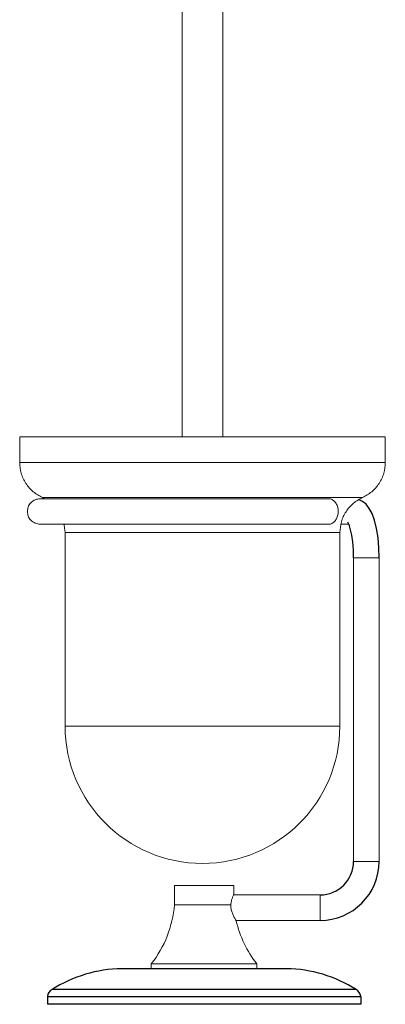
# Model space of a CAD drawing. Units: millimetres. Extents: x -693 to 210, y -8 to 758.
# Drawn here: x -286 to -172, y -8 to 300 of the extents above; entities that cross this region are included whole.
import ezdxf

# ---------------------------------------------------------------- set-up
doc = ezdxf.new("R2010")
doc.units = ezdxf.units.MM
doc.layers.add('A1', color=7, linetype='Continuous')

msp = doc.modelspace()

# ---------------------------------------------------------------- linework, layer by layer
at = {"color": 7, "linetype": 'Continuous', "lineweight": 15}
for p, q in [((-286.16, 169.27), (-171.83, 169.27)), ((-229, 161.19), (-286.16, 161.19)), ((-171.83, 161.19), (-229, 161.19)), ((-279.05, 150.23), (-229, 150.23)), ((-229, 150.23), (-178.94, 150.23)), ((-229, 139.27), (-271.95, 139.27)), ((-229, 139.27), (-186.05, 139.27)), ((-173.75, 131.37), (-181.75, 131.37)), ((-186.05, 78.67), (-271.95, 78.67)), ((-173.75, 36.37), (-181.75, 36.37)), ((-237.75, 28.77), (-219.25, 28.77)), ((-192.25, 25.87), (-192.25, 17.87)), ((-220.16, 22.77), (-237.75, 22.77)), ((-228.5, 4.27), (-245, 4.27)), ((-212, 4.27), (-228.5, 4.27))]:
    msp.add_line(p, q, dxfattribs=at)
at = {"ltscale": 5}
for p, q in [((-277.5, -5.88), (-179.5, -5.88)), ((-180.94, -3.74), (-276.05, -3.74))]:
    msp.add_line(p, q, dxfattribs=at)
at = {"color": 7, "linetype": 'Continuous', "lineweight": 15}
for centre, radius, start, end in [((-229, 78.67), 42.95, 180, 270), ((-229, 78.67), 42.95, 270, 0), ((-272.62, 25.77), 35, 322.1097, 355.0906), ((-184.38, 25.77), 35, 193.2037, 217.8903)]:
    msp.add_arc(centre, radius, start, end, dxfattribs=at)
for points in [[(-235.35, 410.06), (-235.35, 169.27)], [(-222.65, 169.27), (-222.65, 410.06)], [(-286.16, 169.27), (-286.16, 161.19)], [(-171.83, 161.19), (-171.83, 169.27)], [(-279.05, 150.23), (-278.48, 149.87)], [(-272.31, 141.87), (-271.95, 139.27)], [(-271.95, 139.27), (-271.95, 78.67)], [(-186.05, 78.67), (-186.05, 139.27)], [(-181.75, 131.37), (-181.75, 36.37)], [(-173.75, 36.37), (-173.75, 131.37)], [(-237.75, 28.77), (-237.75, 22.77)], [(-219.25, 25.97), (-219.25, 28.77)], [(-192.25, 25.87), (-219.25, 25.87)], [(-218.47, 17.87), (-192.25, 17.87)], [(-245, 4.27), (-245, 2.77)], [(-212, 2.77), (-212, 4.27)]]:
    msp.add_open_spline(points, degree=1, dxfattribs=at)
for points, knots in [([(-286.16, 161.19), (-286.07, 160.06), (-285.88, 157.76), (-284.36, 154.58), (-282.07, 151.89), (-280.04, 150.78), (-279.05, 150.23)], [0, 0, 0, 0, 0.244754, 0.5, 0.755245, 1, 1, 1, 1]), ([(-178.94, 150.23), (-177.95, 150.78), (-175.92, 151.89), (-173.64, 154.58), (-172.11, 157.76), (-171.93, 160.06), (-171.83, 161.19)], [0, 0, 0, 0, 0.244755, 0.5, 0.755246, 1, 1, 1, 1]), ([(-283.75, 145.87), (-283.7, 146.35), (-283.6, 147.33), (-282.74, 148.68), (-281.39, 149.68), (-280.28, 149.81), (-279.75, 149.87)], [0, 0, 0, 0, 0.226192, 0.468584, 0.746227, 1, 1, 1, 1]), ([(-189.64, 149.87), (-190.94, 149.87), (-193.45, 149.87), (-197.62, 149.87), (-201.66, 149.87), (-205.35, 149.87), (-208.64, 149.87), (-211.69, 149.87), (-214.74, 149.87), (-218.94, 149.87), (-224.37, 149.87), (-231.03, 149.87), (-237.68, 149.87), (-244.19, 149.87), (-250.44, 149.87), (-256.29, 149.87), (-261.56, 149.87), (-265.4, 149.87), (-268.09, 149.87), (-270.04, 149.87), (-272.09, 149.87), (-274.28, 149.87), (-276.43, 149.87), (-278.23, 149.87), (-279.5, 149.87), (-279.66, 149.87), (-279.75, 149.87)], [0, 0, 0, 0, 0.047558, 0.0919381, 0.1318817, 0.1662814, 0.1942569, 0.2195517, 0.2452118, 0.2711904, 0.3238701, 0.3772285, 0.430838, 0.4843, 0.537963, 0.5915698, 0.6442769, 0.6945342, 0.7186482, 0.7421902, 0.7706039, 0.806219, 0.8481772, 0.8953684, 0.9464647, 1, 1, 1, 1]), ([(-186.53, 145.87), (-186.57, 146.32), (-186.64, 147.22), (-187.17, 148.42), (-187.96, 149.32), (-188.83, 149.83), (-189.41, 149.83), (-189.64, 149.82)], [0, 0, 0, 0, 0.214745, 0.42949, 0.644234, 0.858978, 1, 1, 1, 1]), ([(-186.05, 139.27), (-185.96, 140.4), (-185.77, 142.7), (-184.24, 145.89), (-181.96, 148.58), (-179.93, 149.69), (-178.94, 150.23)], [0, 0, 0, 0, 0.244754, 0.5, 0.755245, 1, 1, 1, 1]), ([(-279.75, 141.87), (-280.28, 141.94), (-281.39, 142.07), (-282.74, 143.07), (-283.6, 144.42), (-283.7, 145.4), (-283.75, 145.87)], [0, 0, 0, 0, 0.2537733, 0.5314173, 0.7738099, 1, 1, 1, 1]), ([(-189.64, 141.93), (-189.52, 141.91), (-189.05, 141.86), (-188.25, 142.23), (-187.39, 143), (-186.78, 144.13), (-186.55, 145.15), (-186.54, 145.73), (-186.53, 145.87)], [0, 0, 0, 0, 0.075118, 0.28954, 0.503962, 0.718384, 0.932806, 1, 1, 1, 1]), ([(-279.75, 141.87), (-279.66, 141.87), (-279.5, 141.87), (-278.23, 141.87), (-276.43, 141.87), (-274.28, 141.87), (-272.09, 141.87), (-270.04, 141.87), (-268.09, 141.87), (-265.4, 141.87), (-261.56, 141.87), (-256.29, 141.87), (-250.44, 141.87), (-244.19, 141.87), (-237.68, 141.87), (-231.03, 141.87), (-224.37, 141.87), (-218.94, 141.87), (-214.74, 141.87), (-211.69, 141.87), (-208.64, 141.87), (-205.35, 141.87), (-201.66, 141.87), (-197.62, 141.87), (-193.45, 141.87), (-190.94, 141.87), (-189.64, 141.87)], [0, 0, 0, 0, 0.0535353, 0.1046316, 0.1518228, 0.193781, 0.2293961, 0.2578098, 0.2813518, 0.3054658, 0.3557231, 0.4084302, 0.462037, 0.5157, 0.569162, 0.6227715, 0.6761299, 0.7288096, 0.7547882, 0.7804483, 0.8057431, 0.8337186, 0.8681183, 0.9080619, 0.952442, 1, 1, 1, 1]), ([(-185.68, 141.87), (-185.26, 141.87), (-184.26, 141.87), (-183.49, 141.87), (-183.08, 141.87)], [0, 0, 0, 0, 0.3004805, 0.7261303, 0.7261303, 0.7261303, 0.7261303]), ([(-219.25, 25.97), (-219.27, 25.93), (-219.3, 25.85), (-219.57, 25.22), (-219.89, 24.27), (-220.09, 23.38), (-220.15, 22.86), (-220.16, 22.77)], [0, 0, 0, 0, 0.233546, 0.466641, 0.711578, 0.954248, 1, 1, 1, 1]), ([(-220.16, 22.77), (-220.14, 22.37), (-220.1, 21.55), (-219.77, 20.34), (-219.3, 19.23), (-218.78, 18.29), (-218.52, 17.88), (-218.43, 17.73), (-218.45, 17.77), (-218.45, 17.77)], [0, 0, 0, 0, 0.16254, 0.324662, 0.498478, 0.699561, 0.900831, 0.999991, 1, 1, 1, 1])]:
    msp.add_open_spline(points, degree=3, knots=knots, dxfattribs=at)
at = {"layer": 'A1'}
for p, q in [((-202.71, 2.77), (-254.28, 2.77)), ((-277.5, -5.88), (-277.5, -8.38)), ((-179.5, -5.88), (-179.5, -8.38)), ((-179.5, -8.38), (-277.5, -8.38))]:
    msp.add_line(p, q, dxfattribs=at)
for points in [[(-173.75, 131.37), (-173.84, 134.51), (-174.11, 137.62), (-174.57, 140.54), (-175.21, 143.11), (-175.97, 145.2), (-176.83, 146.83), (-177.85, 148.12), (-178.99, 149.04), (-180.24, 149.61)], [(-181.75, 131.37), (-181.81, 133.9), (-182.01, 136.32), (-182.32, 138.46), (-182.69, 140.17), (-183.06, 141.39), (-183.36, 142.15), (-183.56, 142.5), (-183.59, 142.54)]]:
    msp.add_lwpolyline(points, dxfattribs=at)
for centre, radius, start, end in [((-192.25, 36.37), 10.5, 270, 0), ((-192.25, 36.37), 18.5, 270, 0), ((-253.58, -39.22), 42, 90.964, 122.3546), ((-203.42, -39.22), 42, 57.6454, 89.036), ((-274.53, -6.33), 3, 120.4645, 171.3674), ((-182.46, -6.33), 3, 8.6326, 59.5355)]:
    msp.add_arc(centre, radius, start, end, dxfattribs=at)

doc.saveas('drawing.dxf')
